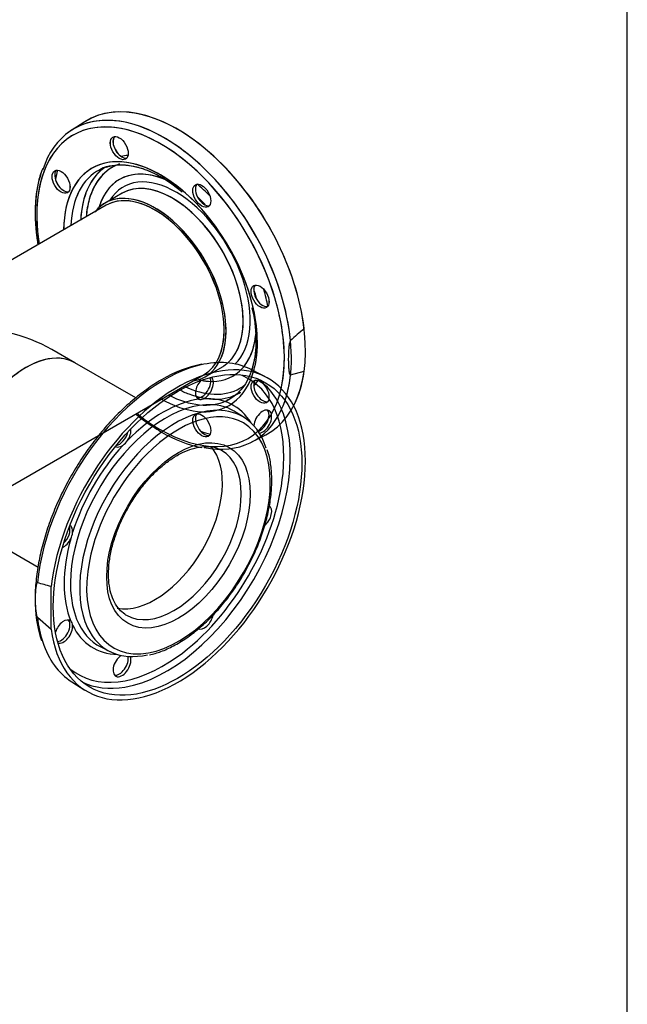
# Model space of a CAD drawing. Units: millimetres. Extents: x 200 to 8226, y 200 to 5740.
# Drawn here: x 7626 to 8200, y 3084 to 4015 of the extents above; entities that cross this region are included whole.
import ezdxf
from ezdxf.lldxf.tags import DXFTag

# ---------------------------------------------------------------- set-up
doc = ezdxf.new("R2010")
doc.units = ezdxf.units.MM
for name, color, linetype in [('62014_DN150_PRES', 7, 'Continuous'), ('63113_VMV_DN150_', 7, 'Continuous'), ('Default', 7, 'Continuous'), ('VMV_DN150_BRANCH', 7, 'Continuous')]:
    doc.layers.add(name, color=color, linetype=linetype)
tags = doc.linetypes.add('PHANTOM2', pattern=[31.75, 15.875, -3.175, 3.175, -3.175, 3.175, -3.175]).pattern_tags.tags
tags[14:15] = [DXFTag(74, 4), DXFTag(75, 0), DXFTag(340, '0'), DXFTag(46, 0.0), DXFTag(50, 0.0), DXFTag(44, 0.0), DXFTag(45, 0.0)]
tags[12:13] = [DXFTag(74, 4), DXFTag(75, 0), DXFTag(340, '0'), DXFTag(46, 0.0), DXFTag(50, 0.0), DXFTag(44, 0.0), DXFTag(45, 0.0)]
tags[10:11] = [DXFTag(74, 4), DXFTag(75, 0), DXFTag(340, '0'), DXFTag(46, 0.0), DXFTag(50, 0.0), DXFTag(44, 0.0), DXFTag(45, 0.0)]
tags[8:9] = [DXFTag(74, 4), DXFTag(75, 0), DXFTag(340, '0'), DXFTag(46, 0.0), DXFTag(50, 0.0), DXFTag(44, 0.0), DXFTag(45, 0.0)]
tags[6:7] = [DXFTag(74, 4), DXFTag(75, 0), DXFTag(340, '0'), DXFTag(46, 0.0), DXFTag(50, 0.0), DXFTag(44, 0.0), DXFTag(45, 0.0)]
tags[4:5] = [DXFTag(74, 4), DXFTag(75, 0), DXFTag(340, '0'), DXFTag(46, 0.0), DXFTag(50, 0.0), DXFTag(44, 0.0), DXFTag(45, 0.0)]

# ---------------------------------------------------------------- blocks, each defined once
blk = doc.blocks.new('SE3')
at = {"layer": '62014_DN150_PRES', "color": 7, "linetype": 'Continuous'}
for p, q in [((7687.25, 3918.43), (7674.72, 3910.47)), ((7687.25, 3918.43), (7674.72, 3910.47)), ((7722.44, 3850.82), (7706.22, 3841.45)), ((7722.44, 3850.82), (7706.22, 3841.45)), ((7801.02, 3677.25), (7817.24, 3686.62)), ((7845.04, 3615.47), (7858.19, 3622.34))]:
    blk.add_line(p, q, dxfattribs=at)
at = {"layer": '62014_DN150_PRES', "color": 7, "linetype": 'PHANTOM2'}
for p, q in [((7722.44, 3850.82), (7706.23, 3841.46)), ((7894.48, 3722.66), (7894.48, 3722.74)), ((7858.2, 3676.9), (7845.04, 3683.76)), ((7881.64, 3678.87), (7894.48, 3682.33)), ((7894.48, 3682.33), (7894.48, 3682.38)), ((7838.36, 3638.17), (7830.37, 3643.43)), ((7655.2, 3438.35), (7655.2, 3478.76)), ((7642.35, 3449.73), (7655.2, 3438.35)), ((7702.32, 3421.64), (7710.87, 3417.35)), ((7674.73, 3388.77), (7687.25, 3380.81))]:
    blk.add_line(p, q, dxfattribs=at)
at = {"layer": '62014_DN150_PRES', "color": 7, "linetype": 'Continuous'}
for centre, radius, start, end in [((7725.95, 3890.05), 6.11, 243.81827, 276.39411), ((7756.31, 3834.71), 116.04, 161.52439, 181.16348), ((7756.31, 3834.71), 116.04, 161.52429, 181.16342), ((7810.61, 3855.79), 18.91, 214.00756, 232.89139), ((7865.63, 3760.49), 18.9, 187.10724, 205.99381), ((7852.97, 3670.04), 6.11, 135.12597, 176.18829), ((7820.94, 3726.7), 118.79, 238.9674, 258.80749)]:
    blk.add_arc(centre, radius, start, end, dxfattribs=at)
at = {"layer": '62014_DN150_PRES', "color": 7, "linetype": 'PHANTOM2'}
for centre, radius, start, end in [((7725.96, 3890.06), 6.11, 243.81827, 276.35414), ((7691.4, 3749.07), 135.29, 51.03061, 59.67172), ((7810.62, 3855.8), 18.91, 214.00756, 232.89139), ((7865.64, 3760.49), 18.9, 187.10724, 205.99381), ((8197.02, 3368.21), 466.06, 130.47645, 132.58624), ((7822.05, 3570.05), 121.49, 101.5151, 120.8724), ((7796.54, 3661.46), 5.8, 253.95403, 297.36023), ((7713.68, 3625.8), 16.42, 305.66266, 327.43839), ((7659.25, 3531.51), 16.42, 332.56005, 354.3389), ((7592.39, 3270.9), 217.14, 73.1885, 76.69924), ((7756.13, 3464.25), 115.81, 178.68466, 198.36123), ((7669.8, 3441.93), 5.79, 2.63413, 46.05161)]:
    blk.add_arc(centre, radius, start, end, dxfattribs=at)
for centre, major_axis, start_param, end_param in [((7774.84, 3771.61), (-85.5, 148.09), 4.072214, 6.307881), ((7758.72, 3762.3), (82.78, -143.39), 2.057108, 4.120322), ((7761.99, 3764.19), (-85.18, 147.54), 5.91124, 6.369372), ((7761.99, 3764.19), (-85.18, 147.54), 4.044033, 5.91124), ((7722.27, 3894.87), (-6, 10.39), 0.212016, 2.47333), ((7758.72, 3762.3), (64.75, -112.16), 2.166462, 3.917934), ((7772.46, 3770.23), (63.78, -110.47), -3.412011, -3.325987), ((7770.99, 3769.38), (62.13, -107.62), 3.189367, 3.873986), ((7773.45, 3770.8), (60.33, -104.5), 3.038124, 3.653427), ((7773.45, 3770.8), (53.67, -92.95), 2.443151, 3.644942), ((7761.99, 3764.19), (62.35, -108), 3.071264, 3.116897), ((7667.16, 3863.06), (-6, 10.39), 0.212018, 2.929575), ((7774.84, 3771.61), (83.1, -143.93), 3.662902, 3.739193), ((7761.99, 3764.19), (62.35, -108), 3.116897, 3.87794), ((7773.24, 3770.68), (49.71, -86.1), 0.136477, 3.447623), ((7769.84, 3768.72), (47.4, -82.1), 0.114352, 3.141593), ((7758.72, 3762.3), (82.78, -143.39), 0.994636, 2.057108), ((7753.63, 3759.36), (47.4, -82.1), 0.329753, 3.367088), ((7758.72, 3762.3), (64.75, -112.16), 1.072172, 2.166462), ((7800.2, 3849.88), (-6, 10.39), 0.212016, 1.687932), ((7772.46, 3770.23), (63.78, -110.47), -4.299945, -4.159959), ((7764.18, 3765.45), (64.06, -110.96), -4.347814, -4.258959), ((7773.45, 3770.8), (60.33, -104.5), 3.653427, 3.840188), ((7800.2, 3849.88), (-6, 10.39), 2.239059, 2.929576), ((7855.31, 3754.43), (6, -10.39), 3.353609, 4.044127), ((7764.18, 3765.45), (64.06, -110.96), 1.117367, 1.206221), ((7772.46, 3770.23), (63.78, -110.47), 1.018367, 1.158352), ((7855.31, 3754.43), (6, -10.39), 4.595253, 6.071169), ((7758.72, 3762.3), (64.75, -112.16), 0.51157, 1.072172), ((7773.45, 3770.8), (53.67, -92.95), 0.222616, 0.713058), ((7758.72, 3762.3), (82.78, -143.39), 0.558629, 0.994636), ((7774.84, 3527.63), (85.5, 148.09), 2.501417, 8.494157), ((7761.99, 3535.05), (85.18, 147.54), 0.466667, 2.239152), ((7761.99, 3535.05), (85.18, 147.54), 0.024695, 0.466667), ((7761.23, 3535.49), (80.66, 139.71), 0, 0.097682), ((7761.99, 3764.19), (-85.18, 147.54), 3.655996, 3.809949), ((7774.84, 3771.61), (-85.5, 148.09), 3.493619, 3.781768), ((7800.2, 3666.61), (-6, -10.39), 4.339454, 6.400321), ((7797.68, 3668.06), (6, 10.39), 3.352909, 5.890939), ((7773.45, 3770.8), (53.67, -92.95), -0.469279, -0.339692), ((7800.2, 3666.61), (-6, -10.39), 0.668262, 3.051904), ((7761.23, 3535.49), (80.66, 139.71), 5.382446, 6.283185), ((7764.23, 3533.76), (82.85, 143.5), 5.833967, 6.242675), ((7773.45, 3770.8), (60.33, -104.5), -0.568877, -0.450011), ((7764.18, 3533.79), (64.06, 110.96), 0.361171, 2.716194), ((7761.23, 3535.49), (66.25, 114.74), 0.417345, 1.153451), ((7770.99, 3769.38), (62.13, -107.62), -0.541386, -0.493011), ((7761.23, 3535.49), (-66.25, -114.74), 2.836703, 3.509646), ((7764.18, 3533.79), (64.06, 110.96), 0, 0.361171), ((7772.45, 3529.01), (63.78, 110.47), 0.370789, 2.764814), ((7764.23, 3533.76), (82.85, 143.5), 3.585666, 5.833967), ((7775.69, 3527.14), (61.39, 106.32), 0, 1.136705), ((7772.45, 3529.01), (63.78, 110.47), 0, 0.370789), ((7764.18, 3533.79), (64.06, 110.96), 6.249276, 6.283185), ((7855.31, 3634.79), (6, 10.39), 3.540728, 8.544145), ((7852.79, 3636.25), (6, 10.39), 3.710054, 6.071869), ((7775.69, 3527.14), (61.39, 106.32), 2.112556, 6.283185), ((7772.45, 3529.01), (63.78, 110.47), 5.800552, 6.283185), ((7758.72, 3762.3), (82.78, -143.39), 0.118066, 0.269754), ((7719.75, 3623.07), (6, 10.39), 3.578445, 5.202699), ((7722.27, 3621.62), (-6, -10.39), 1.453661, 2.501084), ((7761.23, 3535.49), (66.25, 114.74), 1.202743, 1.93885), ((7722.27, 3621.62), (-6, -10.39), -0.021917, 0.902534), ((7753.62, 3539.88), (45, 77.94), 3.330512, 6.084447), ((7771.44, 3529.59), (45, 77.94), 3.141593, 6.283185), ((7771.44, 3529.59), (45, 77.94), 0, 0.044675), ((7775.69, 3527.14), (61.39, 106.32), 1.136705, 2.112556), ((7761.23, 3535.49), (80.66, 139.71), 4.043044, 5.382446), ((7855.31, 3544.81), (6, 10.39), 4.158045, 6.283185), ((7664.64, 3527.62), (6, 10.39), 4.222079, 5.846333), ((7667.16, 3526.17), (-6, -10.39), 2.239059, 3.163509), ((7761.23, 3535.49), (-66.25, -114.74), 5.129734, 5.86584), ((7667.16, 3526.17), (-6, -10.39), 0.640509, 1.687932), ((7761.99, 3535.05), (85.18, 147.54), -3.809949, -3.615709), ((7667.16, 3436.18), (-6, -10.39), 3.024457, 5.085324), ((7664.64, 3437.63), (6, 10.39), 3.533839, 6.071869), ((7764.18, 3533.79), (64.06, 110.96), 2.716194, 3.175502), ((7771.44, 3529.59), (45, 77.94), 3.105403, 3.141593), ((7800.2, 3449.36), (6, 10.39), 3.141593, 5.260453), ((7667.16, 3436.18), (-6, -10.39), 0.089689, 2.47333), ((7761.23, 3535.49), (66.25, 114.74), 2.773539, 3.446483), ((7772.45, 3529.01), (63.78, 110.47), 2.764814, 3.633105), ((7761.99, 3535.05), (85.18, 147.54), 2.667476, 3.116897), ((7761.23, 3535.49), (80.66, 139.71), 3.04391, 4.043044), ((7722.27, 3404.37), (6, 10.39), 0.880633, 5.88405), ((7719.75, 3405.82), (6, 10.39), 3.352909, 5.714724), ((7764.23, 3533.76), (82.85, 143.5), 3.182103, 3.585666)]:
    blk.add_ellipse(centre, major_axis=major_axis, ratio=0.57735, start_param=start_param, end_param=end_param, dxfattribs=at)
at = {"layer": '62014_DN150_PRES', "color": 7, "linetype": 'Continuous'}
for centre, major_axis, start_param, end_param in [((7774.83, 3771.6), (85.5, -148.09), 6.25849, 9.449473), ((7758.71, 3762.29), (82.78, -143.39), 2.193919, 4.120322), ((7761.99, 3764.18), (85.18, -147.54), 2.755236, 3.615323), ((7761.99, 3764.18), (85.18, -147.54), 0.383616, 2.755236), ((7722.26, 3894.87), (-6, 10.39), 0.211316, 2.47333), ((7758.71, 3762.29), (64.75, -112.16), 2.13199, 3.917934), ((7772.45, 3770.23), (63.78, -110.47), -3.412104, -3.326142), ((7758.71, 3762.29), (82.78, -143.39), 0.988388, 2.193919), ((7770.98, 3769.38), (62.13, -107.62), 3.189278, 3.765801), ((7773.44, 3770.8), (60.33, -104.5), 3.034722, 3.650519), ((7773.44, 3770.8), (53.67, -92.95), 2.488355, 3.644996), ((7761.99, 3764.18), (62.35, -108), 3.012183, 3.116897), ((7667.15, 3863.05), (-6, 10.39), 0.211316, 2.930276), ((7774.83, 3771.6), (83.1, -143.93), 3.662854, 3.73903), ((7761.99, 3764.18), (62.35, -108), 3.116897, 3.87794), ((7769.84, 3768.72), (47.4, -82.1), 0.027827, 3.141593), ((7800.19, 3849.87), (-6, 10.39), 0.211316, 1.687932), ((7772.45, 3770.23), (63.78, -110.47), -4.300123, -4.159983), ((7753.62, 3759.35), (47.4, -82.1), 0, 3.367088), ((7769.84, 3768.72), (47.4, -82.1), 3.141593, 3.154888), ((7758.71, 3762.29), (64.75, -112.16), 0.93915, 2.13199), ((7764.17, 3765.45), (64.06, -110.96), -4.347658, -4.259209), ((7773.44, 3770.8), (60.33, -104.5), 3.650519, 3.840188), ((7800.19, 3849.87), (-6, 10.39), 2.239059, 2.930276), ((7770.98, 3769.38), (62.13, -107.62), 3.765801, 3.873986), ((7855.3, 3754.43), (6, -10.39), 3.352908, 4.044127), ((7764.17, 3765.45), (64.06, -110.96), 1.117617, 1.206066), ((7772.45, 3770.23), (63.78, -110.47), 1.01839, 1.15853), ((7855.3, 3754.43), (6, -10.39), 4.595253, 6.07187), ((7758.71, 3762.29), (64.75, -112.16), 0, 0.93915), ((7773.44, 3770.8), (53.67, -92.95), 0, 0.664609), ((7758.71, 3762.29), (82.78, -143.39), 0, 0.988388), ((7769.84, 3768.72), (47.4, -82.1), 0, 0.027827), ((7753.62, 3759.35), (47.4, -82.1), 6.05769, 6.283185), ((7773.44, 3770.8), (53.67, -92.95), 5.779782, 6.283185), ((7773.44, 3770.8), (60.33, -104.5), 0, 0.078784), ((7855.3, 3664.44), (6, -10.39), 3.809855, 6.071869), ((7772.45, 3770.23), (63.78, -110.47), 0.18455, 0.270512), ((7761.99, 3764.18), (62.35, -108), 5.546838, 6.228603), ((7770.98, 3769.38), (62.13, -107.62), -0.732394, -0.619729), ((7773.44, 3770.8), (60.33, -104.5), 5.58459, 6.283185), ((7770.98, 3769.38), (62.13, -107.62), 5.663456, 6.283185), ((7770.98, 3769.38), (62.13, -107.62), 0, 0.024695), ((7758.71, 3762.29), (64.75, -112.16), 5.497787, 6.283185), ((7761.99, 3764.18), (62.35, -108), 6.228603, 6.283185), ((7761.99, 3764.18), (62.35, -108), 0, 0.024695), ((7758.71, 3762.29), (82.78, -143.39), 5.304456, 6.283185), ((7800.19, 3632.62), (6, -10.39), 3.352909, 6.071869), ((7761.99, 3764.18), (85.18, -147.54), 5.817442, 6.666801), ((7774.83, 3771.6), (83.1, -143.93), -0.597437, -0.521261)]:
    blk.add_ellipse(centre, major_axis=major_axis, ratio=0.57735, start_param=start_param, end_param=end_param, dxfattribs=at)
for centre in [(7719.74, 3893.42), (7664.64, 3861.6), (7797.68, 3848.42), (7852.78, 3752.97), (7852.78, 3662.99), (7797.68, 3631.17)]:
    blk.add_ellipse(centre, major_axis=(6, -10.39), ratio=0.57735, dxfattribs=at)
at = {"layer": '62014_DN150_PRES', "color": 7, "linetype": 'PHANTOM2'}
for centre, major_axis in [((7719.75, 3893.42), (6, -10.39)), ((7664.65, 3861.6), (6, -10.39)), ((7797.68, 3848.43), (6, -10.39)), ((7852.79, 3752.98), (6, -10.39)), ((7774.84, 3527.63), (83.1, 143.93)), ((7775.69, 3527.14), (48, 83.14))]:
    blk.add_ellipse(centre, major_axis=major_axis, ratio=0.57735, dxfattribs=at)
for points, knots in [([(7647.31, 3874.27), (7646.3, 3871.63), (7643.97, 3865.47), (7641.49, 3853), (7640.08, 3837.97), (7640.28, 3821.83), (7641.56, 3809.69), (7642.6, 3803.06), (7642.75, 3802.13)], [0, 0, 0, 0, 0.0298576, 0.0813608, 0.1330693, 0.1848696, 0.2366811, 0.2450199, 0.2450199, 0.2450199, 0.2450199]), ([(7704.05, 3874.16), (7704.83, 3874.57), (7708.05, 3876.24), (7715.4, 3877.62), (7725.41, 3877.85), (7736.26, 3875.97), (7747.18, 3872.33), (7755.35, 3868.33), (7759.21, 3866.13), (7759.71, 3865.84)], [0, 0, 0, 0, 0.050088, 0.242266, 0.432039, 0.618935, 0.803981, 0.978056, 1, 1, 1, 1]), ([(7845.13, 3742.33), (7845.97, 3738.58), (7847.66, 3730.82), (7848.94, 3717.86), (7848.95, 3704.64), (7847.51, 3692.93), (7845.73, 3686.08), (7844.74, 3683.07)], [0, 0, 0, 0, 0.0893498, 0.218326, 0.347088, 0.4756821, 0.5878499, 0.5878499, 0.5878499, 0.5878499]), ([(7881.64, 3711.36), (7881.49, 3711.22), (7881.37, 3711.03), (7881.18, 3710.64), (7881.1, 3710.45), (7880.9, 3709.86), (7880.79, 3709.47), (7880.52, 3708.32), (7880.39, 3707.57), (7880.06, 3705.34), (7879.92, 3703.88), (7879.61, 3699.56), (7879.54, 3696.75), (7879.53, 3692.6), (7879.55, 3691.2), (7879.64, 3688.45), (7879.71, 3687.09), (7879.92, 3684.42), (7880.05, 3683.11), (7880.38, 3681.24), (7880.51, 3680.63), (7880.79, 3679.79), (7880.89, 3679.52), (7881.1, 3679.17), (7881.18, 3679.06), (7881.37, 3678.9), (7881.49, 3678.84), (7881.64, 3678.87)], [0, 0, 0, 0, 0.015625, 0.015625, 0.03125, 0.03125, 0.0625, 0.0625, 0.125, 0.125, 0.25, 0.25, 0.5, 0.5, 0.625, 0.625, 0.75, 0.75, 0.875, 0.875, 0.9375, 0.9375, 0.96875, 0.96875, 0.984375, 0.984375, 1, 1, 1, 1]), ([(7759.71, 3674.32), (7757.04, 3672.73), (7750.45, 3668.78), (7738.6, 3660.29), (7725.28, 3648.94), (7712.32, 3636.04), (7700.04, 3621.88), (7688.55, 3606.59), (7678, 3590.39), (7668.53, 3573.49), (7660.26, 3556.09), (7653.28, 3538.42), (7647.71, 3520.72), (7643.57, 3503.12), (7641.09, 3486.17), (7640.06, 3473.66), (7640.31, 3467.9), (7640.35, 3466.91)], [0, 0, 0, 0, 0.038532, 0.111606, 0.18466, 0.257666, 0.330627, 0.403553, 0.476457, 0.549354, 0.622258, 0.695182, 0.768141, 0.841152, 0.914227, 0.987379, 1, 1, 1, 1]), ([(7748.2, 3414.02), (7752.16, 3415.05), (7759.17, 3416.93), (7771.12, 3422.43), (7783.07, 3429.68), (7794.92, 3438.73), (7806.35, 3449.3), (7817.19, 3461.25), (7827.26, 3474.35), (7836.39, 3488.38), (7844.43, 3503.09), (7851.24, 3518.26), (7856.7, 3533.61), (7860.73, 3548.89), (7863.23, 3563.85), (7864.18, 3578.28), (7863.45, 3591.72), (7861.81, 3601.98), (7860.09, 3606.68), (7859.56, 3608.09)], [0, 0, 0, 0, 0.056386, 0.117686, 0.179192, 0.240725, 0.302212, 0.36364, 0.42502, 0.48637, 0.547712, 0.609067, 0.670455, 0.7319, 0.793425, 0.855049, 0.916773, 0.978562, 1, 1, 1, 1]), ([(7774.44, 3602.78), (7776.28, 3603.8), (7780.83, 3606.28), (7788.9, 3609.46), (7797.69, 3611.3), (7805.69, 3611.25), (7811.45, 3610.14), (7813.92, 3608.68), (7814.56, 3608.29)], [0, 0, 0, 0, 0.108032, 0.314277, 0.520486, 0.727808, 0.938913, 1, 1, 1, 1]), ([(7725.1, 3452.59), (7723.06, 3454.08), (7719.51, 3456.82), (7714.94, 3463.61), (7711.64, 3472.02), (7709.76, 3481.86), (7709.35, 3492.81), (7710.43, 3504.67), (7712.99, 3517.14), (7716.99, 3529.94), (7722.35, 3542.73), (7728.93, 3555.21), (7736.57, 3567.05), (7745.08, 3577.95), (7754.27, 3587.67), (7763.59, 3595.72), (7770.6, 3600.53), (7773.92, 3602.48), (7774.44, 3602.78)], [0, 0, 0, 0, 0.06464, 0.134889, 0.202744, 0.26907, 0.334839, 0.400515, 0.466262, 0.532146, 0.598155, 0.664244, 0.73036, 0.796434, 0.862398, 0.928195, 0.990335, 1, 1, 1, 1]), ([(7642.35, 3482.22), (7642.2, 3482.25), (7642.09, 3482.19), (7641.89, 3482.03), (7641.82, 3481.92), (7641.61, 3481.58), (7641.51, 3481.31), (7641.23, 3480.47), (7641.1, 3479.87), (7640.77, 3478.02), (7640.64, 3476.72), (7640.32, 3472.76), (7640.25, 3470.04), (7640.25, 3465.88), (7640.27, 3464.46), (7640.35, 3461.61), (7640.42, 3460.18), (7640.63, 3457.27), (7640.77, 3455.8), (7641.1, 3453.55), (7641.23, 3452.79), (7641.5, 3451.63), (7641.61, 3451.24), (7641.82, 3450.65), (7641.89, 3450.45), (7642.09, 3450.06), (7642.2, 3449.87), (7642.35, 3449.73)], [0, 0, 0, 0, 0.015625, 0.015625, 0.03125, 0.03125, 0.0625, 0.0625, 0.125, 0.125, 0.25, 0.25, 0.5, 0.5, 0.625, 0.625, 0.75, 0.75, 0.875, 0.875, 0.9375, 0.9375, 0.96875, 0.96875, 0.984375, 0.984375, 1, 1, 1, 1])]:
    blk.add_open_spline(points, degree=3, knots=knots, dxfattribs=at)
at = {"layer": '62014_DN150_PRES', "color": 7, "linetype": 'Continuous'}
for points, knots in [([(7707.8, 3875.48), (7709.84, 3876.15), (7714.33, 3877.57), (7723.34, 3877.93), (7733.92, 3876.54), (7745.12, 3873.14), (7756.51, 3867.9), (7768.21, 3860.79), (7775.18, 3855.27), (7779.25, 3852)], [0, 0, 0, 0, 0.097744, 0.252378, 0.404601, 0.555123, 0.704838, 0.85432, 1, 1, 1, 1]), ([(7707.8, 3875.48), (7709.84, 3876.15), (7714.33, 3877.57), (7723.34, 3877.93), (7733.92, 3876.54), (7745.12, 3873.14), (7756.51, 3867.9), (7768.21, 3860.79), (7775.18, 3855.27), (7779.25, 3852)], [0, 0, 0, 0, 0.097744, 0.252377, 0.404601, 0.555123, 0.704837, 0.854319, 1, 1, 1, 1]), ([(7640.3, 3832.35), (7640.27, 3831.84), (7640.01, 3826.49), (7640.83, 3816.04), (7642.09, 3806.29), (7642.75, 3802.17)], [0, 0, 0, 0, 0.0065872, 0.079676, 0.1326453, 0.1326453, 0.1326453, 0.1326453]), ([(7640.3, 3832.35), (7640.27, 3831.84), (7640.01, 3826.49), (7640.83, 3816.04), (7642.09, 3806.29), (7642.75, 3802.17)], [0, 0, 0, 0, 0.0065851, 0.0796738, 0.1326454, 0.1326454, 0.1326454, 0.1326454]), ([(7847.77, 3727.56), (7848.27, 3722.98), (7849.11, 3714.76), (7848.73, 3701.94), (7846.95, 3690.05), (7843.72, 3679.42), (7839.16, 3670.29), (7833.37, 3662.87), (7827.19, 3657.54), (7823.02, 3655.65), (7821.1, 3654.81)], [0, 0, 0, 0, 0.117091, 0.249254, 0.381267, 0.513279, 0.645638, 0.779023, 0.914302, 1, 1, 1, 1]), ([(7847.77, 3727.56), (7848.27, 3722.98), (7849.11, 3714.76), (7848.73, 3701.94), (7847.14, 3691.35), (7845.48, 3685.32), (7844.71, 3683)], [0, 0, 0, 0, 0.1170916, 0.2492542, 0.3812672, 0.4699541, 0.4699541, 0.4699541, 0.4699541]), ([(7735.23, 3641.94), (7736.01, 3641.31), (7741.33, 3637.02), (7749.68, 3630.95), (7756.61, 3626.76), (7759.7, 3624.91)], [0.869655, 0.869655, 0.869655, 0.869655, 0.8822744, 0.9553881, 1, 1, 1, 1])]:
    blk.add_open_spline(points, degree=3, knots=knots, dxfattribs=at)
at = {"layer": '63113_VMV_DN150_', "color": 7, "linetype": 'Continuous'}
for p, q in [((7707.42, 3839.37), (7563.55, 3756.31)), ((7707.42, 3839.37), (7563.55, 3756.31)), ((7484.2, 3497.11), (7799.82, 3679.33))]:
    blk.add_line(p, q, dxfattribs=at)
at = {"layer": '63113_VMV_DN150_', "color": 7, "linetype": 'PHANTOM2'}
for p, q in [((7707.42, 3839.37), (7563.55, 3756.31)), ((7677.64, 3690.45), (7655.95, 3702.97))]:
    blk.add_line(p, q, dxfattribs=at)
at = {"layer": '63113_VMV_DN150_', "color": 7, "linetype": 'Continuous'}
blk.add_ellipse((7753.62, 3759.35), major_axis=(-46.2, 80.02), ratio=0.57735, start_param=3.141593, end_param=6.283185, dxfattribs=at)
at = {"layer": '63113_VMV_DN150_', "color": 7, "linetype": 'PHANTOM2'}
for centre, major_axis, start_param, end_param in [((7753.63, 3759.36), (46.2, -80.02), 0.292508, 3.141593), ((7563.55, 3649.62), (-130.67, 0), 3.926991, 4.712389), ((7631.44, 3610.43), (-46.2, -80.02), 3.141593, 6.283185)]:
    blk.add_ellipse(centre, major_axis=major_axis, ratio=0.57735, start_param=start_param, end_param=end_param, dxfattribs=at)
at = {"layer": 'VMV_DN150_BRANCH', "color": 7, "linetype": 'PHANTOM2'}
for p, q in [((7735.29, 3657.16), (7677.64, 3690.45)), ((7585.24, 3530.41), (7642.92, 3497.1))]:
    blk.add_line(p, q, dxfattribs=at)
for centre, major_axis, start_param, end_param in [((7631.44, 3610.43), (46.2, 80.02), 0, 3.141593), ((7753.62, 3539.88), (45, 77.94), 3.330512, 6.084447)]:
    blk.add_ellipse(centre, major_axis=major_axis, ratio=0.57735, start_param=start_param, end_param=end_param, dxfattribs=at)

msp = doc.modelspace()

# ---------------------------------------------------------------- linework, layer by layer
at = {"layer": 'Default', "color": 7, "linetype": 'Continuous'}
msp.add_line((8200, 200), (8200, 5740), dxfattribs=at)

# ---------------------------------------------------------------- block references
at = {"layer": 'Default'}
msp.add_blockref('SE3', (0, 0), dxfattribs=at)

doc.saveas('drawing.dxf')
